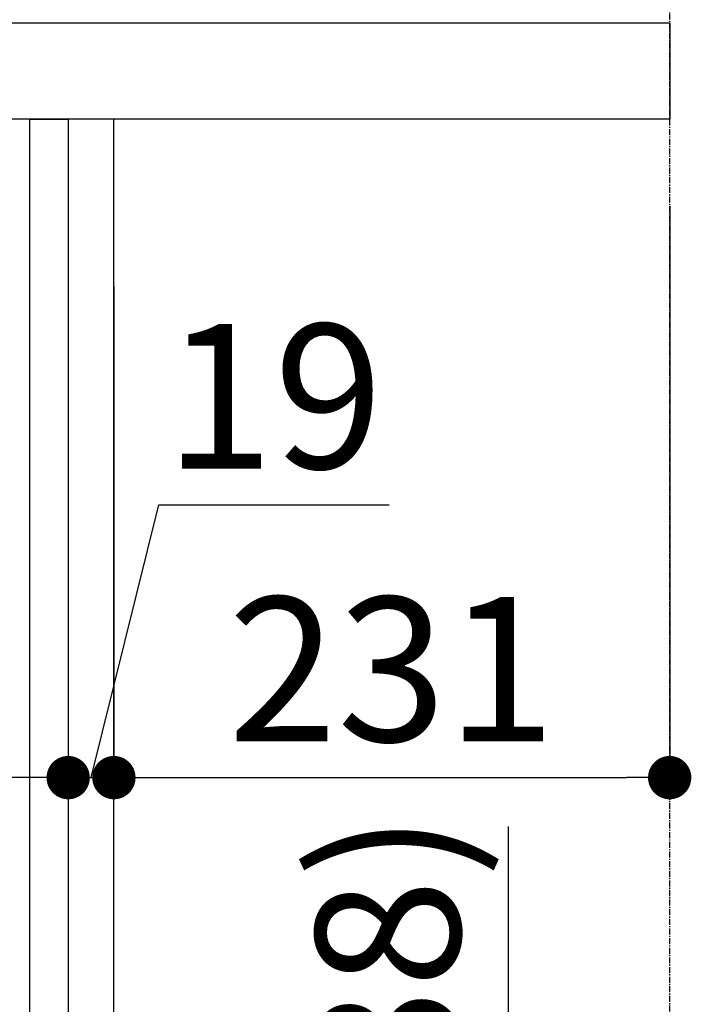
# Model space of a CAD drawing. Units: millimetres. Extents: x -109 to 26472, y -120 to 8847.
# Drawn here: x 20850 to 21130, y 2539 to 2948 of the extents above; entities that cross this region are included whole.
import ezdxf

# ---------------------------------------------------------------- set-up
doc = ezdxf.new("R2010")
doc.units = ezdxf.units.MM
doc.linetypes.add('CENTER', pattern=[2, 1.25, -0.25, 0.25, -0.25])
doc.layers.get('DEFPOINTS').update_dxf_attribs({"color": 146})
for name, color, linetype in [('111-壁仕上', 3, 'Continuous'), ('122-扉', 6, 'Continuous'), ('126-甲板', 2, 'Continuous'), ('166-寸法B', 11, 'Continuous')]:
    doc.layers.add(name, color=color, linetype=linetype)
doc.styles.add('KH001', font='txt')
doc.dimstyles.new('KH1xx030', dxfattribs={"dimscale": 30, "dimtxt": 2, "dimasz": 0.6, "dimexe": 0.3, "dimexo": 1.2, "dimgap": 0.5, "dimtad": 3, "dimdec": 1, "dimdsep": 46, "dimlunit": 6, "dimtxsty": 'KH001', "dimblk": 'DOT', "dimcen": 1, "dimdle": 1, "dimclrd": 256, "dimclre": 256, "dimclrt": 256, "dimadec": 0, "dimazin": 0, "dimtfac": 1, "dimtdec": 1, "dimtix": 1, "dimtmove": 2, "dimatfit": 3, "dimldrblk": 'CLOSEDBLANK', "dimfxl": 1, "dimtolj": 1, "dimtzin": 0, "dimlwd": -1, "dimlwe": -1, "dimarcsym": 0})

# ---------------------------------------------------------------- blocks, each defined once
blk = doc.blocks.new('_Dot')
at = {"color": 0, "linetype": 'ByBlock', "lineweight": -2}
blk.add_line((-0.5, 0), (-1, 0), dxfattribs=at)
at = {"color": 0, "linetype": 'ByBlock', "const_width": 0.5}
blk.add_lwpolyline([(-0.25, 0, 1), (0.25, 0, 1)], format="xyb", close=True, dxfattribs=at)
blk = doc.blocks.new('*D518')
at = {"layer": '166-寸法B', "transparency": 16777216}
for p, q in [((21053.56, 2613.36), (21053.56, 2275.07)), ((20890.65, 2275.07), (21062.56, 2275.07)), ((21053.56, 2105.07), (21053.56, 2257.07)), ((20925.65, 2087.07), (21062.56, 2087.07))]:
    blk.add_line(p, q, dxfattribs=at)
at = {"layer": 'DEFPOINTS', "color": 0, "transparency": 16777216}
for p in [(20854.65, 2275.07), (21053.56, 2275.07), (20889.65, 2087.07)]:
    blk.add_point(p, dxfattribs=at)
at = {"layer": '166-寸法B', "transparency": 16777216, "xscale": 18, "yscale": 18, "zscale": 18}
for p, rotation in [((21053.56, 2275.07), 90), ((21053.56, 2087.07), 270)]:
    blk.add_blockref('_Dot', p, dxfattribs=dict(at, rotation=rotation))
at = {"layer": '166-寸法B', "transparency": 16777216, "insert": (21003.54, 2455.36), "char_height": 60, "attachment_point": 5, "rotation": 90, "style": 'KH001'}
blk.add_mtext('\\A1;188(238)', dxfattribs=at)
blk = doc.blocks.new('_ClosedBlank')
at = {"color": 0, "linetype": 'ByBlock', "lineweight": -2}
for p, q in [((-1, 0.167), (0, 0)), ((-1, 0.167), (-1, -0.167)), ((0, 0), (-1, -0.167))]:
    blk.add_line(p, q, dxfattribs=at)
blk = doc.blocks.new('*D409')
at = {"layer": '166-寸法B', "transparency": 16777216}
for p, q in [((20870.65, 2837.64), (20870.65, 2624.64)), ((20889.65, 2837.64), (20889.65, 2624.64)), ((20880.15, 2633.64), (20908.26, 2747)), ((20908.26, 2747), (21004.05, 2747)), ((20852.65, 2633.64), (20834.65, 2633.64)), ((20870.65, 2633.64), (20889.65, 2633.64)), ((20870.65, 2633.64), (20889.65, 2633.64)), ((20907.65, 2633.64), (20925.65, 2633.64))]:
    blk.add_line(p, q, dxfattribs=at)
at = {"layer": 'DEFPOINTS', "color": 0, "transparency": 16777216}
for p in [(20870.65, 2873.64), (20889.65, 2873.64), (20889.65, 2633.64)]:
    blk.add_point(p, dxfattribs=at)
at = {"layer": '166-寸法B', "transparency": 16777216, "xscale": 18, "yscale": 18, "zscale": 18}
blk.add_blockref('_Dot', (20870.65, 2633.64), dxfattribs=at)
at = {"layer": '166-寸法B', "transparency": 16777216, "xscale": 18, "yscale": 18, "zscale": 18, "rotation": 180}
blk.add_blockref('_Dot', (20889.65, 2633.64), dxfattribs=at)
at = {"layer": '166-寸法B', "transparency": 16777216, "insert": (20956.15, 2792), "char_height": 60, "attachment_point": 5, "style": 'KH001'}
blk.add_mtext('\\A1;19', dxfattribs=at)
blk = doc.blocks.new('*D410')
at = {"layer": '166-寸法B', "transparency": 16777216}
for p, q in [((21120.65, 2871.07), (21120.65, 2624.64)), ((20889.65, 2837.64), (20889.65, 2624.64)), ((20907.65, 2633.64), (21102.65, 2633.64))]:
    blk.add_line(p, q, dxfattribs=at)
at = {"layer": 'DEFPOINTS', "color": 0, "transparency": 16777216}
for p in [(21120.65, 2907.07), (20889.65, 2873.64), (21120.65, 2633.64)]:
    blk.add_point(p, dxfattribs=at)
at = {"layer": '166-寸法B', "transparency": 16777216, "xscale": 18, "yscale": 18, "zscale": 18, "rotation": 180}
blk.add_blockref('_Dot', (20889.65, 2633.64), dxfattribs=at)
at = {"layer": '166-寸法B', "transparency": 16777216, "xscale": 18, "yscale": 18, "zscale": 18}
blk.add_blockref('_Dot', (21120.65, 2633.64), dxfattribs=at)
at = {"layer": '166-寸法B', "transparency": 16777216, "insert": (21005.15, 2678.64), "char_height": 60, "attachment_point": 5, "style": 'KH001'}
blk.add_mtext('\\A1;231', dxfattribs=at)
blk = doc.blocks.new('*D411')
at = {"layer": '166-寸法B', "transparency": 16777216}
for p, q in [((20870.65, 2837.64), (20870.65, 2624.64)), ((20230.65, 2684.07), (20230.65, 2624.64)), ((20852.65, 2633.64), (20248.65, 2633.64))]:
    blk.add_line(p, q, dxfattribs=at)
at = {"layer": 'DEFPOINTS', "color": 0, "transparency": 16777216}
for p in [(20870.65, 2873.64), (20230.65, 2720.07), (20230.65, 2633.64)]:
    blk.add_point(p, dxfattribs=at)
at = {"layer": '166-寸法B', "transparency": 16777216, "xscale": 18, "yscale": 18, "zscale": 18, "rotation": 180}
blk.add_blockref('_Dot', (20230.65, 2633.64), dxfattribs=at)
at = {"layer": '166-寸法B', "transparency": 16777216, "xscale": 18, "yscale": 18, "zscale": 18}
blk.add_blockref('_Dot', (20870.65, 2633.64), dxfattribs=at)
at = {"layer": '166-寸法B', "transparency": 16777216, "insert": (20417.08, 2678.64), "char_height": 60, "attachment_point": 5, "style": 'KH001'}
blk.add_mtext('\\A1;640', dxfattribs=at)
blk = doc.blocks.new('*D413')
at = {"layer": '166-寸法B', "transparency": 16777216}
for p, q in [((20220.65, 2983.07), (20220.65, 3245.08)), ((21120.65, 3158.35), (21120.65, 3245.08)), ((21102.65, 3236.08), (20238.65, 3236.08))]:
    blk.add_line(p, q, dxfattribs=at)
at = {"layer": 'DEFPOINTS', "color": 0, "transparency": 16777216}
for p in [(20220.65, 3236.08), (21120.65, 3122.35), (20220.65, 2947.07)]:
    blk.add_point(p, dxfattribs=at)
at = {"layer": '166-寸法B', "transparency": 16777216, "xscale": 18, "yscale": 18, "zscale": 18, "rotation": 180}
blk.add_blockref('_Dot', (20220.65, 3236.08), dxfattribs=at)
at = {"layer": '166-寸法B', "transparency": 16777216, "xscale": 18, "yscale": 18, "zscale": 18}
blk.add_blockref('_Dot', (21120.65, 3236.08), dxfattribs=at)
at = {"layer": '166-寸法B', "transparency": 16777216, "insert": (20670.65, 3281.08), "char_height": 60, "attachment_point": 5, "style": 'KH001'}
blk.add_mtext('\\A1;900', dxfattribs=at)

msp = doc.modelspace()

# ---------------------------------------------------------------- linework, layer by layer
at = {"layer": '111-壁仕上', "color": 253, "linetype": 'CENTER', "ltscale": 2}
msp.add_line((21120.65, 1224.47), (21120.65, 3419.45), dxfattribs=at)
at = {"layer": '122-扉', "color": 253}
for points in [[(20854.65, 2907.07), (20870.65, 2907.07), (20870.65, 2237.07), (20854.65, 2237.07)], [(20870.65, 2087.07), (20889.65, 2087.07), (20889.65, 2907.07), (20870.65, 2907.07)]]:
    msp.add_lwpolyline(points, close=True, dxfattribs=at)
at = {"layer": '126-甲板'}
msp.add_lwpolyline([(20220.65, 2947.07), (21120.65, 2947.07), (21120.65, 2907.07), (20220.65, 2907.07)], close=True, dxfattribs=at)

# ---------------------------------------------------------------- dimensions: what is measured, and where the dimension line sits
at = {"layer": '166-寸法B'}
dim = msp.add_linear_dim(base=(20220.65, 3236.08), p1=(21120.65, 3122.35), p2=(20220.65, 2947.07), angle=180, dimstyle='KH1xx030', dxfattribs=at)
dim.commit()
dim.dimension.update_dxf_attribs({"geometry": '*D413', "text_midpoint": (20670.65, 3281.08)})
dim = msp.add_linear_dim(base=(21120.65, 2633.64), p1=(20889.65, 2873.64), p2=(21120.65, 2907.07), dimstyle='KH1xx030', dxfattribs=at)
dim.commit()
dim.dimension.update_dxf_attribs({"geometry": '*D410', "text_midpoint": (21005.15, 2678.64)})
dim = msp.add_linear_dim(base=(20230.65, 2633.64), p1=(20870.65, 2873.64), p2=(20230.65, 2720.07), dimstyle='KH1xx030', dxfattribs=at)
dim.commit()
dim.dimension.update_dxf_attribs({"geometry": '*D411', "text_midpoint": (20417.08, 2678.64), "dimtype": 160})
dim = msp.add_linear_dim(base=(20889.65, 2633.64), p1=(20870.65, 2873.64), p2=(20889.65, 2873.64), dimstyle='KH1xx030', override={"dimtmove": 1}, dxfattribs=at)
dim.commit()
dim.dimension.update_dxf_attribs({"geometry": '*D409', "text_midpoint": (20923.26, 2747), "dimtype": 160})
dim = msp.add_linear_dim(base=(21053.56, 2275.07), p1=(20889.65, 2087.07), p2=(20854.65, 2275.07), angle=90, dimstyle='KH1xx030', override={"dimpost": '(238)', "dimtmove": 1}, dxfattribs=at)
dim.commit()
dim.dimension.update_dxf_attribs({"geometry": '*D518', "text_midpoint": (21053.56, 2455.36), "dimtype": 160})

doc.saveas('drawing.dxf')
